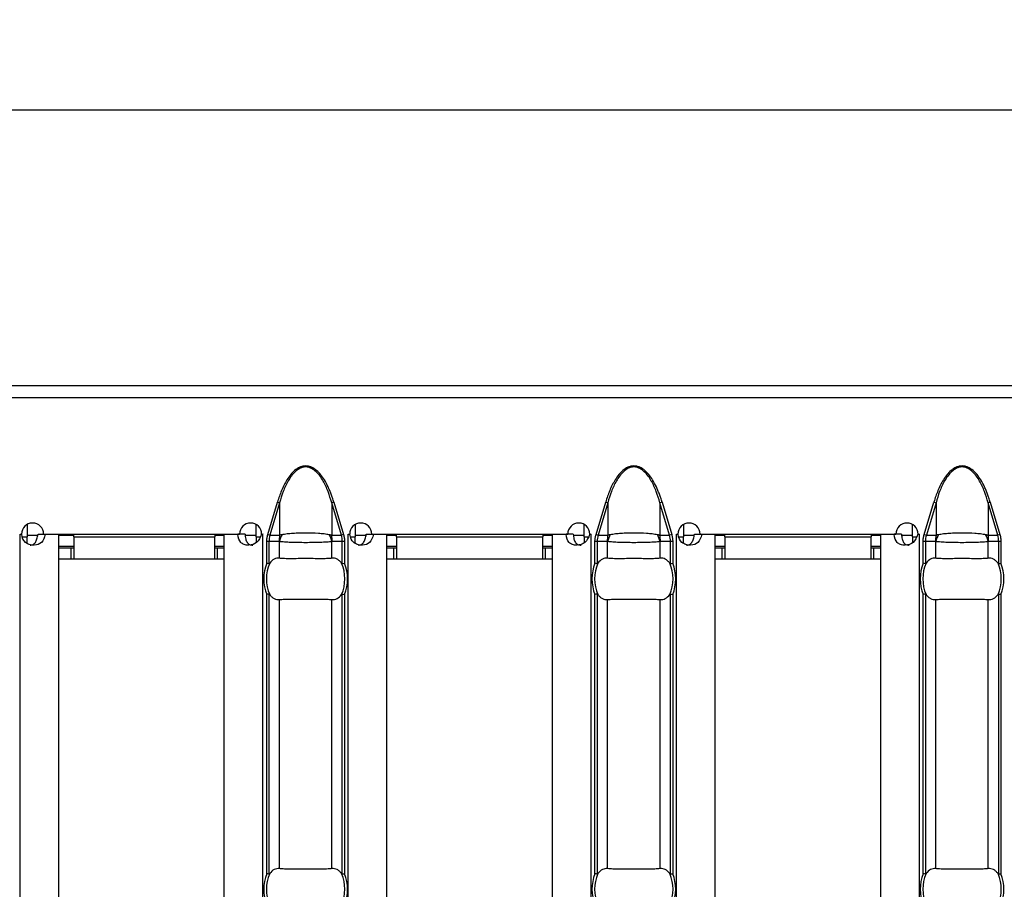
# Model space of a CAD drawing. Units: millimetres. Extents: x 30 to 832, y 10 to 584.
# Drawn here: x 428 to 499, y 256 to 319 of the extents above; entities that cross this region are included whole.
import ezdxf

# ---------------------------------------------------------------- set-up
doc = ezdxf.new("R2010")
doc.units = ezdxf.units.MM
doc.header["$LTSCALE"] = 2
doc.layers.get('0').update_dxf_attribs({"color": 1})
doc.layers.add('38517', color=7, linetype='Continuous')
doc.layers.add('DIMENSION', color=3, linetype='Continuous')
doc.styles.add('SLDTEXTSTYLE1', font='TXT', dxfattribs={"width": 0.605})
doc.dimstyles.new('SLDDIMSTYLE0', dxfattribs={"dimtxt": 5, "dimasz": 5, "dimexe": 0, "dimexo": 0.0625, "dimgap": 1.25, "dimtad": 1, "dimrnd": 1e-09, "dimzin": 12, "dimdsep": 46, "dimtxsty": 'SLDTEXTSTYLE1', "dimsah": 1, "dimcen": 0.09, "dimadec": 0, "dimazin": 3, "dimtfac": 1, "dimtofl": 0, "dimtmove": 0, "dimatfit": 3, "dimfxl": 0, "dimfrac": 2, "dimtolj": 1, "dimtzin": 12, "dimarcsym": 0})

# ---------------------------------------------------------------- blocks, each defined once
blk = doc.blocks.new('1009513-M_003__D_2')
at = {"layer": 'DIMENSION'}
for p, q in [((79.993, 292.035), (79.993, 314.885)), ((579.493, 292.035), (579.493, 314.885)), ((79.993, 312.885), (579.493, 312.885))]:
    blk.add_line(p, q, dxfattribs=at)
for points in [[(79.993, 312.885), (84.993, 312.116), (84.993, 313.654)], [(579.493, 312.885), (574.493, 313.654), (574.493, 312.116)]]:
    blk.add_solid(points, dxfattribs=at)
at = {"layer": 'DIMENSION', "insert": (321.15, 319.33), "char_height": 5, "attachment_point": 1, "style": 'SLDTEXTSTYLE1'}
blk.add_mtext('499.5', dxfattribs=at)
blk = doc.blocks.new('1009513-M_003_Top_view')
for p, q in [((499.5, 0), (0, 0)), ((0, -0.85), (499.5, -0.85)), ((365.936, -10.784), (366.637, -8.431)), ((366.792, -8.477), (366.091, -10.83)), ((366.637, -8.431), (366.792, -8.477)), ((366.792, -8.477), (366.792, -10.83)), ((370.72, -8.431), (370.566, -8.477)), ((370.566, -8.477), (370.566, -10.83)), ((371.267, -10.83), (370.566, -8.477)), ((370.72, -8.431), (371.421, -10.784)), ((389.722, -10.784), (390.423, -8.431)), ((390.577, -8.477), (389.876, -10.83)), ((390.423, -8.431), (390.577, -8.477)), ((390.577, -8.477), (390.577, -10.83)), ((394.506, -8.431), (394.351, -8.477)), ((394.351, -8.477), (394.351, -10.83)), ((395.052, -10.83), (394.351, -8.477)), ((394.506, -8.431), (395.207, -10.784)), ((413.508, -10.784), (414.209, -8.431)), ((414.363, -8.477), (413.662, -10.83)), ((414.209, -8.431), (414.363, -8.477)), ((414.363, -8.477), (414.363, -10.83)), ((418.291, -8.431), (418.137, -8.477)), ((418.137, -8.477), (418.137, -10.83)), ((418.838, -10.83), (418.137, -8.477)), ((418.291, -8.431), (418.992, -10.784)), ((348.486, -10.063), (348.486, -10.95)), ((365.086, -10.95), (365.086, -10.06)), ((372.271, -10.063), (372.271, -10.95)), ((388.871, -10.95), (388.871, -10.06)), ((396.057, -10.063), (396.057, -10.95)), ((412.657, -10.95), (412.657, -10.06)), ((347.982, -10.75), (348.087, -10.75)), ((347.982, -10.76), (347.982, -10.75)), ((347.986, -10.76), (347.982, -10.76)), ((347.986, -10.76), (348.104, -10.76)), ((347.986, -107.24), (347.986, -10.76)), ((348.154, -10.95), (348.486, -10.95)), ((349.267, -10.85), (348.486, -10.85)), ((348.486, -11.434), (348.486, -10.95)), ((349.288, -10.76), (349.809, -10.76)), ((349.687, -10.75), (363.889, -10.75)), ((349.809, -10.76), (350.786, -10.76)), ((350.786, -107.24), (350.786, -10.76)), ((351.886, -10.85), (350.786, -10.85)), ((351.886, -10.95), (351.886, -10.75)), ((351.886, -10.95), (351.886, -12.55)), ((351.886, -10.95), (362.086, -10.95)), ((362.086, -10.75), (362.086, -10.95)), ((362.786, -10.85), (362.086, -10.85)), ((362.086, -12.55), (362.086, -10.95)), ((362.786, -107.24), (362.786, -10.76)), ((362.786, -10.76), (363.767, -10.76)), ((364.287, -10.76), (363.767, -10.76)), ((365.086, -10.85), (364.3, -10.85)), ((365.086, -10.95), (365.086, -11.387)), ((365.086, -10.95), (365.395, -10.95)), ((365.473, -10.76), (365.586, -10.76)), ((365.489, -10.75), (365.589, -10.75)), ((365.589, -10.76), (365.586, -10.76)), ((365.586, -107.24), (365.586, -10.76)), ((365.589, -10.75), (365.589, -10.76)), ((365.862, -12.87), (365.862, -11.29)), ((366.02, -11.29), (365.862, -11.29)), ((365.936, -10.784), (366.091, -10.83)), ((366.02, -11.29), (366.02, -12.901)), ((366.749, -11.29), (366.02, -11.29)), ((366.091, -10.83), (366.792, -10.83)), ((366.775, -12.501), (366.775, -11.299)), ((370.566, -10.83), (371.267, -10.83)), ((370.583, -12.501), (370.583, -11.299)), ((371.337, -11.29), (370.608, -11.29)), ((371.421, -10.784), (371.267, -10.83)), ((371.337, -12.901), (371.337, -11.29)), ((371.495, -11.29), (371.337, -11.29)), ((371.495, -11.29), (371.495, -12.87)), ((371.768, -10.75), (371.873, -10.75)), ((371.768, -10.76), (371.768, -10.75)), ((371.771, -10.76), (371.768, -10.76)), ((371.771, -10.76), (371.89, -10.76)), ((371.771, -107.24), (371.771, -10.76)), ((371.939, -10.95), (372.271, -10.95)), ((373.053, -10.85), (372.271, -10.85)), ((372.271, -11.434), (372.271, -10.95)), ((373.074, -10.76), (373.594, -10.76)), ((373.473, -10.75), (387.675, -10.75)), ((373.594, -10.76), (374.571, -10.76)), ((374.571, -107.24), (374.571, -10.76)), ((375.271, -10.85), (374.571, -10.85)), ((375.271, -10.95), (375.271, -10.75)), ((375.271, -10.95), (375.271, -12.55)), ((375.271, -10.95), (385.871, -10.95)), ((385.871, -10.75), (385.871, -10.95)), ((386.571, -10.85), (385.871, -10.85)), ((385.871, -12.55), (385.871, -10.95)), ((386.571, -107.24), (386.571, -10.76)), ((386.571, -10.76), (387.553, -10.76)), ((388.072, -10.76), (387.553, -10.76)), ((388.871, -10.85), (388.085, -10.85)), ((388.871, -10.95), (388.871, -11.387)), ((388.871, -10.95), (389.181, -10.95)), ((389.259, -10.76), (389.371, -10.76)), ((389.275, -10.75), (389.375, -10.75)), ((389.375, -10.76), (389.371, -10.76)), ((389.371, -107.24), (389.371, -10.76)), ((389.375, -10.75), (389.375, -10.76)), ((389.647, -12.87), (389.647, -11.29)), ((389.806, -11.29), (389.647, -11.29)), ((389.722, -10.784), (389.876, -10.83)), ((389.806, -11.29), (389.806, -12.901)), ((390.535, -11.29), (389.806, -11.29)), ((389.876, -10.83), (390.577, -10.83)), ((390.56, -12.501), (390.56, -11.299)), ((394.351, -10.83), (395.052, -10.83)), ((394.368, -12.501), (394.368, -11.299)), ((395.122, -11.29), (394.394, -11.29)), ((395.207, -10.784), (395.052, -10.83)), ((395.122, -12.901), (395.122, -11.29)), ((395.281, -11.29), (395.122, -11.29)), ((395.281, -11.29), (395.281, -12.87)), ((395.554, -10.75), (395.659, -10.75)), ((395.554, -10.76), (395.554, -10.75)), ((395.557, -10.76), (395.554, -10.76)), ((395.557, -10.76), (395.676, -10.76)), ((395.557, -107.24), (395.557, -10.76)), ((395.725, -10.95), (396.057, -10.95)), ((396.839, -10.85), (396.057, -10.85)), ((396.057, -11.434), (396.057, -10.95)), ((396.859, -10.76), (397.38, -10.76)), ((397.259, -10.75), (411.461, -10.75)), ((397.38, -10.76), (398.357, -10.76)), ((398.357, -107.24), (398.357, -10.76)), ((399.057, -10.85), (398.357, -10.85)), ((399.057, -10.95), (399.057, -10.75)), ((399.057, -10.95), (399.057, -12.55)), ((399.057, -10.95), (409.657, -10.95)), ((409.657, -10.75), (409.657, -10.95)), ((410.357, -10.85), (409.657, -10.85)), ((409.657, -12.55), (409.657, -10.95)), ((410.357, -107.24), (410.357, -10.76)), ((410.357, -10.76), (411.339, -10.76)), ((411.858, -10.76), (411.339, -10.76)), ((412.657, -10.85), (411.871, -10.85)), ((412.657, -10.95), (412.657, -11.387)), ((412.657, -10.95), (412.967, -10.95)), ((413.045, -10.76), (413.157, -10.76)), ((413.061, -10.75), (413.161, -10.75)), ((413.161, -10.76), (413.157, -10.76)), ((413.157, -107.24), (413.157, -10.76)), ((413.161, -10.75), (413.161, -10.76)), ((413.433, -12.87), (413.433, -11.29)), ((413.592, -11.29), (413.433, -11.29)), ((413.508, -10.784), (413.662, -10.83)), ((413.592, -11.29), (413.592, -12.901)), ((414.32, -11.29), (413.592, -11.29)), ((413.662, -10.83), (414.363, -10.83)), ((414.346, -12.501), (414.346, -11.299)), ((418.137, -10.83), (418.838, -10.83)), ((418.154, -12.501), (418.154, -11.299)), ((418.908, -11.29), (418.18, -11.29)), ((418.992, -10.784), (418.838, -10.83)), ((418.908, -12.901), (418.908, -11.29)), ((419.067, -11.29), (418.908, -11.29)), ((419.067, -11.29), (419.067, -12.87)), ((351.886, -11.65), (350.786, -11.65)), ((350.786, -11.75), (351.686, -11.75)), ((351.686, -11.75), (351.886, -11.75)), ((351.686, -12.55), (351.686, -11.75)), ((362.786, -11.65), (362.086, -11.65)), ((362.086, -11.75), (362.286, -11.75)), ((362.286, -11.75), (362.786, -11.75)), ((362.286, -12.55), (362.286, -11.75)), ((375.271, -11.65), (374.571, -11.65)), ((374.571, -11.75), (375.071, -11.75)), ((375.071, -11.75), (375.271, -11.75)), ((375.071, -12.55), (375.071, -11.75)), ((386.571, -11.65), (385.871, -11.65)), ((385.871, -11.75), (386.071, -11.75)), ((386.071, -11.75), (386.571, -11.75)), ((386.071, -12.55), (386.071, -11.75)), ((399.057, -11.65), (398.357, -11.65)), ((398.357, -11.75), (398.857, -11.75)), ((398.857, -11.75), (399.057, -11.75)), ((398.857, -12.55), (398.857, -11.75)), ((410.357, -11.65), (409.657, -11.65)), ((409.657, -11.75), (409.857, -11.75)), ((409.857, -11.75), (410.357, -11.75)), ((409.857, -12.55), (409.857, -11.75)), ((350.786, -12.55), (351.686, -12.55)), ((351.686, -12.55), (351.886, -12.55)), ((351.886, -12.55), (362.086, -12.55)), ((362.086, -12.55), (362.286, -12.55)), ((362.286, -12.55), (362.786, -12.55)), ((374.571, -12.55), (375.071, -12.55)), ((375.071, -12.55), (375.271, -12.55)), ((375.271, -12.55), (385.871, -12.55)), ((385.871, -12.55), (386.071, -12.55)), ((386.071, -12.55), (386.571, -12.55)), ((398.357, -12.55), (398.857, -12.55)), ((398.857, -12.55), (399.057, -12.55)), ((399.057, -12.55), (409.657, -12.55)), ((409.657, -12.55), (409.857, -12.55)), ((409.857, -12.55), (410.357, -12.55)), ((365.862, -35.37), (365.862, -15.13)), ((366.02, -15.099), (366.02, -35.401)), ((366.775, -35.001), (366.775, -15.499)), ((370.583, -35.001), (370.583, -15.499)), ((371.337, -35.401), (371.337, -15.099)), ((371.495, -15.13), (371.495, -35.37)), ((389.647, -35.37), (389.647, -15.13)), ((389.806, -15.099), (389.806, -35.401)), ((390.56, -35.001), (390.56, -15.499)), ((394.368, -35.001), (394.368, -15.499)), ((395.122, -35.401), (395.122, -15.099)), ((395.281, -15.13), (395.281, -35.37)), ((413.433, -35.37), (413.433, -15.13)), ((413.592, -15.099), (413.592, -35.401)), ((414.346, -35.001), (414.346, -15.499)), ((418.154, -35.001), (418.154, -15.499)), ((418.908, -35.401), (418.908, -15.099)), ((419.067, -15.13), (419.067, -35.37))]:
    blk.add_line(p, q)
for centre, radius, start, end in [((348.887, -10.755), 0.8, 0.3581, 179.6419), ((364.689, -10.755), 0.8, 0.3581, 179.6419), ((372.673, -10.755), 0.8, 0.3581, 179.6419), ((388.475, -10.755), 0.8, 0.3581, 179.6419), ((396.459, -10.755), 0.8, 0.3581, 179.6419), ((412.261, -10.755), 0.8, 0.3581, 179.6419), ((369.248, -11.289), 2.499, 169.40884, 180.02086), ((369.23, -11.937), 2.537, 152.8134, 165.44155), ((368.128, -11.937), 2.537, 14.55845, 27.1866), ((368.11, -11.289), 2.499, 359.97914, 10.59116), ((393.033, -11.289), 2.499, 169.40884, 180.02086), ((393.015, -11.937), 2.537, 152.8134, 165.44155), ((391.913, -11.937), 2.537, 14.55845, 27.1866), ((391.895, -11.289), 2.499, 359.97914, 10.59116), ((416.819, -11.289), 2.499, 169.40884, 180.02086), ((416.801, -11.937), 2.537, 152.8134, 165.44155), ((415.699, -11.937), 2.537, 14.55845, 27.1866), ((415.681, -11.289), 2.499, 359.97914, 10.59116), ((368.679, -14), 3.035, 158.14301, 201.85699), ((368.679, -14), 2.842, 156.47708, 203.52292), ((368.679, -14), 2.842, 336.47708, 23.52292), ((368.679, -14), 3.035, 338.14301, 21.85699), ((392.464, -14), 3.035, 158.14301, 201.85699), ((392.464, -14), 2.842, 156.47708, 203.52292), ((392.464, -14), 2.842, 336.47708, 23.52292), ((392.464, -14), 3.035, 338.14301, 21.85699), ((416.25, -14), 3.035, 158.14301, 201.85699), ((416.25, -14), 2.842, 156.47708, 203.52292), ((416.25, -14), 2.842, 336.47708, 23.52292), ((416.25, -14), 3.035, 338.14301, 21.85699), ((368.679, -36.5), 3.035, 158.14301, 201.85699), ((368.679, -36.5), 2.842, 156.47708, 203.52292), ((368.679, -36.5), 2.842, 336.47708, 23.52292), ((368.679, -36.5), 3.035, 338.14301, 21.85699), ((392.464, -36.5), 3.035, 158.14301, 201.85699), ((392.464, -36.5), 2.842, 156.47708, 203.52292), ((392.464, -36.5), 2.842, 336.47708, 23.52292), ((392.464, -36.5), 3.035, 338.14301, 21.85699), ((416.25, -36.5), 3.035, 158.14301, 201.85699), ((416.25, -36.5), 2.842, 156.47708, 203.52292), ((416.25, -36.5), 2.842, 336.47708, 23.52292), ((416.25, -36.5), 3.035, 338.14301, 21.85699)]:
    blk.add_arc(centre, radius, start, end)
for centre, start_param, end_param in [((368.635, -11.29), 2.909439, 3.141593), ((368.722, -11.29), 0, 0.232154), ((392.42, -11.29), 2.909439, 3.141593), ((392.508, -11.29), 0, 0.232154), ((416.206, -11.29), 2.909439, 3.141593), ((416.294, -11.29), 0, 0.232154)]:
    blk.add_ellipse(centre, major_axis=(2.614, 0), ratio=0.765003, start_param=start_param, end_param=end_param)
for points, knots in [([(370.72, -8.431), (370.69, -8.332), (370.63, -8.138), (370.53, -7.857), (370.425, -7.591), (370.271, -7.241), (370.064, -6.849), (369.784, -6.447), (369.481, -6.128), (369.179, -5.924), (368.899, -5.829), (368.68, -5.805), (368.46, -5.829), (368.18, -5.923), (367.878, -6.126), (367.574, -6.446), (367.325, -6.803), (367.108, -7.196), (366.929, -7.592), (366.769, -8.008), (366.682, -8.287), (366.637, -8.431)], [0, 0, 0, 0, 0.044222, 0.086647, 0.127327, 0.166322, 0.249694, 0.316199, 0.37459, 0.437113, 0.469086, 0.499904, 0.530603, 0.562585, 0.625092, 0.683536, 0.75029, 0.810003, 0.875216, 0.935725, 1, 1, 1, 1]), ([(370.566, -8.477), (370.49, -8.205), (370.404, -7.936), (370.202, -7.41), (370.085, -7.151), (369.876, -6.783), (369.8, -6.664), (369.633, -6.437), (369.54, -6.328), (369.333, -6.134), (369.219, -6.049), (369.027, -5.954), (368.961, -5.929), (368.823, -5.894), (368.751, -5.885), (368.54, -5.885), (368.398, -5.922), (368.143, -6.046), (368.027, -6.132), (367.821, -6.324), (367.728, -6.432), (367.559, -6.66), (367.483, -6.78), (367.272, -7.15), (367.156, -7.408), (366.954, -7.934), (366.867, -8.204), (366.792, -8.477)], [0, 0, 0, 0, 0.125, 0.125, 0.25, 0.25, 0.3125, 0.3125, 0.375, 0.375, 0.4375, 0.4375, 0.46875, 0.46875, 0.5, 0.5, 0.5625, 0.5625, 0.625, 0.625, 0.6875, 0.6875, 0.75, 0.75, 0.875, 0.875, 1, 1, 1, 1]), ([(394.506, -8.431), (394.475, -8.332), (394.416, -8.138), (394.316, -7.857), (394.211, -7.591), (394.057, -7.241), (393.85, -6.849), (393.57, -6.447), (393.266, -6.128), (392.965, -5.924), (392.685, -5.829), (392.465, -5.805), (392.246, -5.829), (391.966, -5.923), (391.664, -6.126), (391.36, -6.446), (391.111, -6.803), (390.894, -7.196), (390.714, -7.592), (390.555, -8.008), (390.468, -8.287), (390.423, -8.431)], [0, 0, 0, 0, 0.0442224, 0.0866469, 0.1273269, 0.1663225, 0.2496937, 0.316199, 0.3745902, 0.4371134, 0.469086, 0.4999035, 0.5306026, 0.5625851, 0.6250918, 0.6835359, 0.7502898, 0.8100033, 0.8752159, 0.9357253, 1, 1, 1, 1]), ([(394.351, -8.477), (394.276, -8.205), (394.19, -7.936), (393.988, -7.41), (393.871, -7.151), (393.661, -6.783), (393.586, -6.664), (393.419, -6.437), (393.326, -6.328), (393.119, -6.134), (393.005, -6.049), (392.813, -5.954), (392.747, -5.929), (392.608, -5.894), (392.537, -5.885), (392.325, -5.885), (392.183, -5.922), (391.928, -6.046), (391.813, -6.132), (391.607, -6.324), (391.514, -6.432), (391.345, -6.66), (391.269, -6.78), (391.058, -7.15), (390.942, -7.408), (390.739, -7.934), (390.653, -8.204), (390.577, -8.477)], [0, 0, 0, 0, 0.125, 0.125, 0.25, 0.25, 0.3125, 0.3125, 0.375, 0.375, 0.4375, 0.4375, 0.46875, 0.46875, 0.5, 0.5, 0.5625, 0.5625, 0.625, 0.625, 0.6875, 0.6875, 0.75, 0.75, 0.875, 0.875, 1, 1, 1, 1]), ([(418.291, -8.431), (418.261, -8.332), (418.201, -8.138), (418.102, -7.857), (417.997, -7.591), (417.842, -7.241), (417.635, -6.849), (417.355, -6.447), (417.052, -6.128), (416.75, -5.924), (416.47, -5.829), (416.251, -5.805), (416.031, -5.829), (415.751, -5.923), (415.449, -6.126), (415.145, -6.446), (414.897, -6.803), (414.679, -7.196), (414.5, -7.592), (414.341, -8.008), (414.253, -8.287), (414.209, -8.431)], [0, 0, 0, 0, 0.0442224, 0.0866469, 0.1273269, 0.1663225, 0.2496937, 0.316199, 0.3745902, 0.4371134, 0.469086, 0.4999035, 0.5306026, 0.5625851, 0.6250918, 0.6835359, 0.7502898, 0.8100033, 0.8752159, 0.9357253, 1, 1, 1, 1]), ([(418.137, -8.477), (418.061, -8.205), (417.975, -7.936), (417.773, -7.41), (417.657, -7.151), (417.447, -6.783), (417.372, -6.664), (417.204, -6.437), (417.112, -6.328), (416.905, -6.134), (416.791, -6.049), (416.599, -5.954), (416.532, -5.929), (416.394, -5.894), (416.322, -5.885), (416.111, -5.885), (415.969, -5.922), (415.714, -6.046), (415.598, -6.132), (415.393, -6.324), (415.3, -6.432), (415.131, -6.66), (415.055, -6.78), (414.844, -7.15), (414.728, -7.408), (414.525, -7.934), (414.439, -8.204), (414.363, -8.477)], [0, 0, 0, 0, 0.125, 0.125, 0.25, 0.25, 0.3125, 0.3125, 0.375, 0.375, 0.4375, 0.4375, 0.46875, 0.46875, 0.5, 0.5, 0.5625, 0.5625, 0.625, 0.625, 0.6875, 0.6875, 0.75, 0.75, 0.875, 0.875, 1, 1, 1, 1]), ([(366.973, -10.778), (367.086, -10.756), (367.209, -10.737), (367.472, -10.705), (367.613, -10.692), (367.903, -10.671), (368.056, -10.663), (368.364, -10.653), (368.52, -10.651), (368.995, -10.651), (369.307, -10.661), (369.746, -10.692), (369.885, -10.705), (370.147, -10.737), (370.271, -10.756), (370.384, -10.778)], [0, 0, 0, 0, 0.125, 0.125, 0.25, 0.25, 0.375, 0.375, 0.5, 0.5, 0.75, 0.75, 0.875, 0.875, 1, 1, 1, 1]), ([(390.759, -10.778), (390.872, -10.756), (390.994, -10.737), (391.257, -10.705), (391.398, -10.692), (391.689, -10.671), (391.841, -10.663), (392.15, -10.653), (392.306, -10.651), (392.78, -10.651), (393.093, -10.661), (393.532, -10.692), (393.67, -10.705), (393.932, -10.737), (394.057, -10.756), (394.17, -10.778)], [0, 0, 0, 0, 0.125, 0.125, 0.25, 0.25, 0.375, 0.375, 0.5, 0.5, 0.75, 0.75, 0.875, 0.875, 1, 1, 1, 1]), ([(414.545, -10.778), (414.658, -10.756), (414.78, -10.737), (415.043, -10.705), (415.184, -10.692), (415.475, -10.671), (415.627, -10.663), (415.936, -10.653), (416.092, -10.651), (416.566, -10.651), (416.878, -10.661), (417.317, -10.692), (417.456, -10.705), (417.718, -10.737), (417.842, -10.756), (417.955, -10.778)], [0, 0, 0, 0, 0.125, 0.125, 0.25, 0.25, 0.375, 0.375, 0.5, 0.5, 0.75, 0.75, 0.875, 0.875, 1, 1, 1, 1]), ([(349.809, -10.76), (349.752, -11.025), (349.663, -11.224), (349.402, -11.489), (349.23, -11.555), (349.005, -11.555), (349.001, -11.555), (348.993, -11.555), (348.989, -11.555), (348.976, -11.555), (348.968, -11.555), (348.944, -11.554), (348.929, -11.553), (348.882, -11.55), (348.851, -11.547), (348.762, -11.535), (348.706, -11.523), (348.547, -11.473), (348.455, -11.423), (348.225, -11.224), (348.133, -11.025), (348.104, -10.76)], [0, 0, 0, 0, 0.25, 0.25, 0.5, 0.5, 0.503906, 0.503906, 0.507812, 0.507812, 0.515625, 0.515625, 0.53125, 0.53125, 0.5625, 0.5625, 0.625, 0.625, 0.75, 0.75, 1, 1, 1, 1]), ([(348.716, -11.555), (348.716, -11.555), (348.755, -11.559), (348.828, -11.546), (348.931, -11.51), (349.02, -11.445), (349.126, -11.32), (349.228, -11.089), (349.266, -10.878), (349.288, -10.76)], [0, 0, 0, 0, 0.000497, 0.108761, 0.212201, 0.316239, 0.426206, 0.680306, 1, 1, 1, 1]), ([(365.473, -10.76), (365.399, -11.025), (365.283, -11.224), (364.975, -11.489), (364.781, -11.555), (364.556, -11.555), (364.552, -11.555), (364.544, -11.555), (364.54, -11.555), (364.528, -11.555), (364.52, -11.555), (364.496, -11.554), (364.48, -11.553), (364.435, -11.55), (364.406, -11.547), (364.321, -11.535), (364.27, -11.523), (364.127, -11.473), (364.049, -11.423), (363.858, -11.224), (363.789, -11.025), (363.767, -10.76)], [0, 0, 0, 0, 0.25, 0.25, 0.5, 0.5, 0.503906, 0.503906, 0.507812, 0.507812, 0.515625, 0.515625, 0.53125, 0.53125, 0.5625, 0.5625, 0.625, 0.625, 0.75, 0.75, 1, 1, 1, 1]), ([(364.287, -10.76), (364.298, -10.878), (364.317, -11.089), (364.408, -11.324), (364.515, -11.448), (364.611, -11.511), (364.725, -11.549), (364.809, -11.553), (364.852, -11.555)], [0, 0, 0, 0, 0.305666, 0.548622, 0.657444, 0.765061, 0.877609, 1, 1, 1, 1]), ([(365.862, -11.29), (365.863, -11.247), (365.864, -11.162), (365.879, -11.035), (365.902, -10.908), (365.925, -10.825), (365.936, -10.784)], [0, 0, 0, 0, 0.249205, 0.498064, 0.747895, 1, 1, 1, 1]), ([(366.775, -11.299), (366.769, -11.295), (366.762, -11.292), (366.756, -11.291), (366.754, -11.29), (366.751, -11.29), (366.749, -11.29)], [0, 0, 0, 0, 0.00003190552, 0.00003190552, 0.00003190552, 0.00004312063, 0.00004312063, 0.00004312063, 0.00004312063]), ([(370.583, -11.299), (370.47, -11.312), (370.341, -11.324), (370.06, -11.342), (369.907, -11.35), (369.576, -11.363), (369.404, -11.367), (369.048, -11.373), (368.863, -11.375), (368.494, -11.375), (368.312, -11.373), (367.956, -11.367), (367.78, -11.362), (367.453, -11.35), (367.297, -11.342), (367.014, -11.323), (366.887, -11.312), (366.775, -11.299)], [0, 0, 0, 0, 0.125, 0.125, 0.25, 0.25, 0.375, 0.375, 0.5, 0.5, 0.625, 0.625, 0.75, 0.75, 0.875, 0.875, 1, 1, 1, 1]), ([(366.792, -10.83), (366.808, -10.823), (366.825, -10.817), (366.842, -10.812), (366.884, -10.798), (366.928, -10.787), (366.973, -10.778)], [0, 0, 0, 0, 0.0000782079, 0.0000782079, 0.0000782079, 0.0002688237, 0.0002688237, 0.0002688237, 0.0002688237]), ([(370.384, -10.778), (370.417, -10.784), (370.448, -10.792), (370.479, -10.801), (370.509, -10.81), (370.538, -10.819), (370.566, -10.83)], [0, 0, 0, 0, 0.0001372651, 0.0001372651, 0.0001372651, 0.0002686517, 0.0002686517, 0.0002686517, 0.0002686517]), ([(370.608, -11.29), (370.604, -11.29), (370.6, -11.291), (370.596, -11.292), (370.592, -11.294), (370.587, -11.296), (370.583, -11.299)], [0, 0, 0, 0, 0.00001952168, 0.00001952168, 0.00001952168, 0.00004323268, 0.00004323268, 0.00004323268, 0.00004323268]), ([(371.421, -10.784), (371.432, -10.825), (371.455, -10.908), (371.478, -11.035), (371.493, -11.162), (371.494, -11.247), (371.495, -11.29)], [0, 0, 0, 0, 0.252105, 0.501936, 0.750795, 1, 1, 1, 1]), ([(373.594, -10.76), (373.538, -11.025), (373.449, -11.224), (373.188, -11.489), (373.016, -11.555), (372.791, -11.555), (372.786, -11.555), (372.778, -11.555), (372.774, -11.555), (372.762, -11.555), (372.754, -11.555), (372.73, -11.554), (372.714, -11.553), (372.667, -11.55), (372.637, -11.547), (372.548, -11.535), (372.491, -11.523), (372.333, -11.473), (372.241, -11.423), (372.011, -11.224), (371.919, -11.025), (371.89, -10.76)], [0, 0, 0, 0, 0.25, 0.25, 0.5, 0.5, 0.503906, 0.503906, 0.507812, 0.507812, 0.515625, 0.515625, 0.53125, 0.53125, 0.5625, 0.5625, 0.625, 0.625, 0.75, 0.75, 1, 1, 1, 1]), ([(372.502, -11.555), (372.502, -11.555), (372.541, -11.559), (372.614, -11.546), (372.716, -11.51), (372.805, -11.445), (372.912, -11.32), (373.014, -11.089), (373.052, -10.878), (373.074, -10.76)], [0, 0, 0, 0, 0.000497, 0.108761, 0.212201, 0.316239, 0.426206, 0.680306, 1, 1, 1, 1]), ([(389.259, -10.76), (389.184, -11.025), (389.069, -11.224), (388.76, -11.489), (388.567, -11.555), (388.342, -11.555), (388.337, -11.555), (388.329, -11.555), (388.325, -11.555), (388.313, -11.555), (388.305, -11.555), (388.282, -11.554), (388.266, -11.553), (388.221, -11.55), (388.191, -11.547), (388.107, -11.535), (388.055, -11.523), (387.913, -11.473), (387.835, -11.423), (387.644, -11.224), (387.575, -11.025), (387.553, -10.76)], [0, 0, 0, 0, 0.25, 0.25, 0.5, 0.5, 0.503906, 0.503906, 0.507812, 0.507812, 0.515625, 0.515625, 0.53125, 0.53125, 0.5625, 0.5625, 0.625, 0.625, 0.75, 0.75, 1, 1, 1, 1]), ([(388.072, -10.76), (388.083, -10.878), (388.103, -11.089), (388.194, -11.324), (388.301, -11.448), (388.397, -11.511), (388.51, -11.549), (388.594, -11.553), (388.638, -11.555)], [0, 0, 0, 0, 0.305666, 0.548622, 0.657444, 0.765061, 0.877609, 1, 1, 1, 1]), ([(389.647, -11.29), (389.648, -11.247), (389.65, -11.162), (389.665, -11.035), (389.688, -10.908), (389.71, -10.825), (389.722, -10.784)], [0, 0, 0, 0, 0.249205, 0.498064, 0.747895, 1, 1, 1, 1]), ([(390.56, -11.299), (390.554, -11.295), (390.548, -11.292), (390.542, -11.291), (390.539, -11.29), (390.537, -11.29), (390.535, -11.29)], [0, 0, 0, 0, 0.00003190552, 0.00003190552, 0.00003190552, 0.00004312063, 0.00004312063, 0.00004312063, 0.00004312063]), ([(394.368, -11.299), (394.256, -11.312), (394.127, -11.324), (393.846, -11.342), (393.692, -11.35), (393.361, -11.363), (393.19, -11.367), (392.834, -11.373), (392.649, -11.375), (392.279, -11.375), (392.098, -11.373), (391.741, -11.367), (391.566, -11.362), (391.239, -11.35), (391.083, -11.342), (390.8, -11.323), (390.672, -11.312), (390.56, -11.299)], [0, 0, 0, 0, 0.125, 0.125, 0.25, 0.25, 0.375, 0.375, 0.5, 0.5, 0.625, 0.625, 0.75, 0.75, 0.875, 0.875, 1, 1, 1, 1]), ([(390.577, -10.83), (390.594, -10.823), (390.611, -10.817), (390.628, -10.812), (390.67, -10.798), (390.714, -10.787), (390.759, -10.778)], [0, 0, 0, 0, 0.0000782079, 0.0000782079, 0.0000782079, 0.0002688237, 0.0002688237, 0.0002688237, 0.0002688237]), ([(394.17, -10.778), (394.202, -10.784), (394.234, -10.792), (394.265, -10.801), (394.295, -10.81), (394.323, -10.819), (394.351, -10.83)], [0, 0, 0, 0, 0.0001372651, 0.0001372651, 0.0001372651, 0.0002686517, 0.0002686517, 0.0002686517, 0.0002686517]), ([(394.394, -11.29), (394.39, -11.29), (394.386, -11.291), (394.382, -11.292), (394.377, -11.294), (394.373, -11.296), (394.368, -11.299)], [0, 0, 0, 0, 0.00001952168, 0.00001952168, 0.00001952168, 0.00004323268, 0.00004323268, 0.00004323268, 0.00004323268]), ([(395.207, -10.784), (395.218, -10.825), (395.241, -10.908), (395.264, -11.035), (395.278, -11.162), (395.28, -11.247), (395.281, -11.29)], [0, 0, 0, 0, 0.252105, 0.501936, 0.750795, 1, 1, 1, 1]), ([(397.38, -10.76), (397.324, -11.025), (397.234, -11.224), (396.974, -11.489), (396.802, -11.555), (396.577, -11.555), (396.572, -11.555), (396.564, -11.555), (396.56, -11.555), (396.548, -11.555), (396.54, -11.555), (396.516, -11.554), (396.5, -11.553), (396.453, -11.55), (396.423, -11.547), (396.333, -11.535), (396.277, -11.523), (396.119, -11.473), (396.027, -11.423), (395.797, -11.224), (395.705, -11.025), (395.676, -10.76)], [0, 0, 0, 0, 0.25, 0.25, 0.5, 0.5, 0.503906, 0.503906, 0.507812, 0.507812, 0.515625, 0.515625, 0.53125, 0.53125, 0.5625, 0.5625, 0.625, 0.625, 0.75, 0.75, 1, 1, 1, 1]), ([(396.287, -11.555), (396.288, -11.555), (396.326, -11.559), (396.4, -11.546), (396.502, -11.51), (396.591, -11.445), (396.697, -11.32), (396.799, -11.089), (396.838, -10.878), (396.859, -10.76)], [0, 0, 0, 0, 0.000497, 0.108761, 0.212201, 0.316239, 0.426206, 0.680306, 1, 1, 1, 1]), ([(413.045, -10.76), (412.97, -11.025), (412.854, -11.224), (412.546, -11.489), (412.353, -11.555), (412.128, -11.555), (412.123, -11.555), (412.115, -11.555), (412.111, -11.555), (412.099, -11.555), (412.091, -11.555), (412.067, -11.554), (412.052, -11.553), (412.006, -11.55), (411.977, -11.547), (411.893, -11.535), (411.841, -11.523), (411.699, -11.473), (411.62, -11.423), (411.43, -11.224), (411.361, -11.025), (411.339, -10.76)], [0, 0, 0, 0, 0.25, 0.25, 0.5, 0.5, 0.503906, 0.503906, 0.507812, 0.507812, 0.515625, 0.515625, 0.53125, 0.53125, 0.5625, 0.5625, 0.625, 0.625, 0.75, 0.75, 1, 1, 1, 1]), ([(411.858, -10.76), (411.869, -10.878), (411.888, -11.089), (411.98, -11.324), (412.087, -11.448), (412.182, -11.511), (412.296, -11.549), (412.38, -11.553), (412.424, -11.555)], [0, 0, 0, 0, 0.305666, 0.548622, 0.657444, 0.765061, 0.877609, 1, 1, 1, 1]), ([(413.433, -11.29), (413.434, -11.247), (413.436, -11.162), (413.451, -11.035), (413.473, -10.908), (413.496, -10.825), (413.508, -10.784)], [0, 0, 0, 0, 0.249205, 0.498064, 0.747895, 1, 1, 1, 1]), ([(414.346, -11.299), (414.34, -11.295), (414.334, -11.292), (414.327, -11.291), (414.325, -11.29), (414.323, -11.29), (414.32, -11.29)], [0, 0, 0, 0, 0.00003190552, 0.00003190552, 0.00003190552, 0.00004312063, 0.00004312063, 0.00004312063, 0.00004312063]), ([(418.154, -11.299), (418.042, -11.312), (417.913, -11.324), (417.631, -11.342), (417.478, -11.35), (417.147, -11.363), (416.975, -11.367), (416.62, -11.373), (416.435, -11.375), (416.065, -11.375), (415.883, -11.373), (415.527, -11.367), (415.352, -11.362), (415.024, -11.35), (414.868, -11.342), (414.585, -11.323), (414.458, -11.312), (414.346, -11.299)], [0, 0, 0, 0, 0.125, 0.125, 0.25, 0.25, 0.375, 0.375, 0.5, 0.5, 0.625, 0.625, 0.75, 0.75, 0.875, 0.875, 1, 1, 1, 1]), ([(414.363, -10.83), (414.38, -10.823), (414.396, -10.817), (414.414, -10.812), (414.456, -10.798), (414.499, -10.787), (414.545, -10.778)], [0, 0, 0, 0, 0.0000782079, 0.0000782079, 0.0000782079, 0.0002688237, 0.0002688237, 0.0002688237, 0.0002688237]), ([(417.955, -10.778), (417.988, -10.784), (418.02, -10.792), (418.051, -10.801), (418.08, -10.81), (418.109, -10.819), (418.137, -10.83)], [0, 0, 0, 0, 0.0001372651, 0.0001372651, 0.0001372651, 0.0002686517, 0.0002686517, 0.0002686517, 0.0002686517]), ([(418.18, -11.29), (418.176, -11.29), (418.172, -11.291), (418.168, -11.292), (418.163, -11.294), (418.158, -11.296), (418.154, -11.299)], [0, 0, 0, 0, 0.00001952168, 0.00001952168, 0.00001952168, 0.00004323268, 0.00004323268, 0.00004323268, 0.00004323268]), ([(418.992, -10.784), (419.004, -10.825), (419.027, -10.908), (419.049, -11.035), (419.064, -11.162), (419.066, -11.247), (419.067, -11.29)], [0, 0, 0, 0, 0.252105, 0.501936, 0.750795, 1, 1, 1, 1]), ([(366.775, -12.501), (366.648, -12.485), (366.522, -12.508), (366.281, -12.632), (366.17, -12.731), (366.072, -12.866)], [0, 0, 0, 0, 0.5, 0.5, 1, 1, 1, 1]), ([(370.583, -12.501), (370.47, -12.515), (370.343, -12.524), (370.061, -12.536), (369.904, -12.538), (369.577, -12.537), (369.404, -12.534), (369.045, -12.53), (368.864, -12.528), (368.498, -12.528), (368.312, -12.53), (367.957, -12.534), (367.783, -12.537), (367.453, -12.538), (367.3, -12.536), (367.016, -12.524), (366.887, -12.515), (366.775, -12.501)], [0, 0, 0, 0, 0.125, 0.125, 0.25, 0.25, 0.375, 0.375, 0.5, 0.5, 0.625, 0.625, 0.75, 0.75, 0.875, 0.875, 1, 1, 1, 1]), ([(371.285, -12.866), (371.236, -12.798), (371.184, -12.741), (371.074, -12.642), (371.016, -12.601), (370.835, -12.508), (370.709, -12.485), (370.583, -12.501)], [0, 0, 0, 0, 0.25, 0.25, 0.5, 0.5, 1, 1, 1, 1]), ([(390.56, -12.501), (390.434, -12.485), (390.308, -12.508), (390.067, -12.632), (389.955, -12.731), (389.858, -12.866)], [0, 0, 0, 0, 0.5, 0.5, 1, 1, 1, 1]), ([(394.368, -12.501), (394.256, -12.515), (394.129, -12.524), (393.847, -12.536), (393.69, -12.538), (393.363, -12.537), (393.189, -12.534), (392.83, -12.53), (392.649, -12.528), (392.283, -12.528), (392.098, -12.53), (391.743, -12.534), (391.569, -12.537), (391.239, -12.538), (391.085, -12.536), (390.802, -12.524), (390.673, -12.515), (390.56, -12.501)], [0, 0, 0, 0, 0.125, 0.125, 0.25, 0.25, 0.375, 0.375, 0.5, 0.5, 0.625, 0.625, 0.75, 0.75, 0.875, 0.875, 1, 1, 1, 1]), ([(395.071, -12.866), (395.022, -12.798), (394.97, -12.741), (394.86, -12.642), (394.802, -12.601), (394.621, -12.508), (394.495, -12.485), (394.368, -12.501)], [0, 0, 0, 0, 0.25, 0.25, 0.5, 0.5, 1, 1, 1, 1]), ([(414.346, -12.501), (414.219, -12.485), (414.093, -12.508), (413.853, -12.632), (413.741, -12.731), (413.644, -12.866)], [0, 0, 0, 0, 0.5, 0.5, 1, 1, 1, 1]), ([(418.154, -12.501), (418.042, -12.515), (417.915, -12.524), (417.633, -12.536), (417.476, -12.538), (417.148, -12.537), (416.975, -12.534), (416.616, -12.53), (416.435, -12.528), (416.069, -12.528), (415.884, -12.53), (415.528, -12.534), (415.354, -12.537), (415.024, -12.538), (414.871, -12.536), (414.588, -12.524), (414.458, -12.515), (414.346, -12.501)], [0, 0, 0, 0, 0.125, 0.125, 0.25, 0.25, 0.375, 0.375, 0.5, 0.5, 0.625, 0.625, 0.75, 0.75, 0.875, 0.875, 1, 1, 1, 1]), ([(418.856, -12.866), (418.808, -12.798), (418.756, -12.741), (418.646, -12.642), (418.587, -12.601), (418.407, -12.508), (418.281, -12.485), (418.154, -12.501)], [0, 0, 0, 0, 0.25, 0.25, 0.5, 0.5, 1, 1, 1, 1]), ([(366.072, -12.866), (366.066, -12.874), (366.059, -12.882), (366.052, -12.889), (366.046, -12.894), (366.04, -12.898), (366.033, -12.9), (366.029, -12.902), (366.025, -12.902), (366.02, -12.901)], [0, 0, 0, 0, 0.00004013085, 0.00004013085, 0.00004013085, 0.0000737072, 0.0000737072, 0.0000737072, 0.00009481036, 0.00009481036, 0.00009481036, 0.00009481036]), ([(371.337, -12.901), (371.331, -12.902), (371.326, -12.901), (371.321, -12.899), (371.314, -12.896), (371.307, -12.891), (371.3, -12.884), (371.295, -12.879), (371.29, -12.872), (371.285, -12.866)], [0, 0, 0, 0, 0.00002610727, 0.00002610727, 0.00002610727, 0.00006300599, 0.00006300599, 0.00006300599, 0.00009442318, 0.00009442318, 0.00009442318, 0.00009442318]), ([(389.858, -12.866), (389.852, -12.874), (389.845, -12.882), (389.838, -12.889), (389.832, -12.894), (389.826, -12.898), (389.819, -12.9), (389.815, -12.902), (389.81, -12.902), (389.806, -12.901)], [0, 0, 0, 0, 0.00004013085, 0.00004013085, 0.00004013085, 0.0000737072, 0.0000737072, 0.0000737072, 0.00009481036, 0.00009481036, 0.00009481036, 0.00009481036]), ([(395.122, -12.901), (395.117, -12.902), (395.112, -12.901), (395.107, -12.899), (395.099, -12.896), (395.092, -12.891), (395.086, -12.884), (395.081, -12.879), (395.075, -12.872), (395.071, -12.866)], [0, 0, 0, 0, 0.00002610727, 0.00002610727, 0.00002610727, 0.00006300599, 0.00006300599, 0.00006300599, 0.00009442318, 0.00009442318, 0.00009442318, 0.00009442318]), ([(413.644, -12.866), (413.638, -12.874), (413.631, -12.882), (413.624, -12.889), (413.618, -12.894), (413.611, -12.898), (413.605, -12.9), (413.6, -12.902), (413.596, -12.902), (413.592, -12.901)], [0, 0, 0, 0, 0.00004013085, 0.00004013085, 0.00004013085, 0.0000737072, 0.0000737072, 0.0000737072, 0.00009481036, 0.00009481036, 0.00009481036, 0.00009481036]), ([(418.908, -12.901), (418.903, -12.902), (418.897, -12.901), (418.892, -12.899), (418.885, -12.896), (418.878, -12.891), (418.872, -12.884), (418.866, -12.879), (418.861, -12.872), (418.856, -12.866)], [0, 0, 0, 0, 0.00002610727, 0.00002610727, 0.00002610727, 0.00006300599, 0.00006300599, 0.00006300599, 0.00009442318, 0.00009442318, 0.00009442318, 0.00009442318]), ([(366.02, -15.099), (366.026, -15.098), (366.031, -15.099), (366.036, -15.101), (366.044, -15.104), (366.05, -15.109), (366.057, -15.116), (366.062, -15.121), (366.067, -15.128), (366.072, -15.134)], [0, 0, 0, 0, 0.00002610727, 0.00002610727, 0.00002610727, 0.00006300599, 0.00006300599, 0.00006300599, 0.00009442318, 0.00009442318, 0.00009442318, 0.00009442318]), ([(366.072, -15.134), (366.121, -15.202), (366.173, -15.259), (366.283, -15.358), (366.341, -15.399), (366.522, -15.492), (366.648, -15.515), (366.775, -15.499)], [0, 0, 0, 0, 0.25, 0.25, 0.5, 0.5, 1, 1, 1, 1]), ([(366.775, -15.499), (366.887, -15.485), (367.014, -15.476), (367.296, -15.464), (367.453, -15.462), (367.78, -15.463), (367.954, -15.466), (368.312, -15.47), (368.494, -15.472), (368.86, -15.472), (369.045, -15.47), (369.4, -15.466), (369.574, -15.463), (369.904, -15.462), (370.057, -15.464), (370.341, -15.476), (370.47, -15.485), (370.583, -15.499)], [0, 0, 0, 0, 0.125, 0.125, 0.25, 0.25, 0.375, 0.375, 0.5, 0.5, 0.625, 0.625, 0.75, 0.75, 0.875, 0.875, 1, 1, 1, 1]), ([(370.583, -15.499), (370.709, -15.515), (370.835, -15.492), (371.076, -15.368), (371.188, -15.269), (371.285, -15.134)], [0, 0, 0, 0, 0.5, 0.5, 1, 1, 1, 1]), ([(371.285, -15.134), (371.291, -15.126), (371.298, -15.118), (371.305, -15.111), (371.311, -15.106), (371.317, -15.102), (371.324, -15.1), (371.328, -15.098), (371.332, -15.098), (371.337, -15.099)], [0, 0, 0, 0, 0.00004013085, 0.00004013085, 0.00004013085, 0.0000737072, 0.0000737072, 0.0000737072, 0.00009481036, 0.00009481036, 0.00009481036, 0.00009481036]), ([(389.806, -15.099), (389.811, -15.098), (389.817, -15.099), (389.822, -15.101), (389.829, -15.104), (389.836, -15.109), (389.843, -15.116), (389.848, -15.121), (389.853, -15.128), (389.858, -15.134)], [0, 0, 0, 0, 0.00002610727, 0.00002610727, 0.00002610727, 0.00006300599, 0.00006300599, 0.00006300599, 0.00009442318, 0.00009442318, 0.00009442318, 0.00009442318]), ([(389.858, -15.134), (389.907, -15.202), (389.959, -15.259), (390.068, -15.358), (390.127, -15.399), (390.307, -15.492), (390.434, -15.515), (390.56, -15.499)], [0, 0, 0, 0, 0.25, 0.25, 0.5, 0.5, 1, 1, 1, 1]), ([(390.56, -15.499), (390.673, -15.485), (390.799, -15.476), (391.082, -15.464), (391.239, -15.462), (391.566, -15.463), (391.739, -15.466), (392.098, -15.47), (392.279, -15.472), (392.645, -15.472), (392.831, -15.47), (393.186, -15.466), (393.36, -15.463), (393.69, -15.462), (393.843, -15.464), (394.126, -15.476), (394.256, -15.485), (394.368, -15.499)], [0, 0, 0, 0, 0.125, 0.125, 0.25, 0.25, 0.375, 0.375, 0.5, 0.5, 0.625, 0.625, 0.75, 0.75, 0.875, 0.875, 1, 1, 1, 1]), ([(394.368, -15.499), (394.495, -15.515), (394.621, -15.492), (394.862, -15.368), (394.973, -15.269), (395.071, -15.134)], [0, 0, 0, 0, 0.5, 0.5, 1, 1, 1, 1]), ([(395.071, -15.134), (395.077, -15.126), (395.083, -15.118), (395.091, -15.111), (395.097, -15.106), (395.103, -15.102), (395.11, -15.1), (395.114, -15.098), (395.118, -15.098), (395.122, -15.099)], [0, 0, 0, 0, 0.00004013085, 0.00004013085, 0.00004013085, 0.0000737072, 0.0000737072, 0.0000737072, 0.00009481036, 0.00009481036, 0.00009481036, 0.00009481036]), ([(413.592, -15.099), (413.597, -15.098), (413.603, -15.099), (413.608, -15.101), (413.615, -15.104), (413.622, -15.109), (413.628, -15.116), (413.634, -15.121), (413.639, -15.128), (413.644, -15.134)], [0, 0, 0, 0, 0.00002610727, 0.00002610727, 0.00002610727, 0.00006300599, 0.00006300599, 0.00006300599, 0.00009442318, 0.00009442318, 0.00009442318, 0.00009442318]), ([(413.644, -15.134), (413.692, -15.202), (413.744, -15.259), (413.854, -15.358), (413.913, -15.399), (414.093, -15.492), (414.219, -15.515), (414.346, -15.499)], [0, 0, 0, 0, 0.25, 0.25, 0.5, 0.5, 1, 1, 1, 1]), ([(414.346, -15.499), (414.458, -15.485), (414.585, -15.476), (414.867, -15.464), (415.024, -15.462), (415.352, -15.463), (415.525, -15.466), (415.884, -15.47), (416.065, -15.472), (416.431, -15.472), (416.616, -15.47), (416.972, -15.466), (417.146, -15.463), (417.476, -15.462), (417.629, -15.464), (417.912, -15.476), (418.042, -15.485), (418.154, -15.499)], [0, 0, 0, 0, 0.125, 0.125, 0.25, 0.25, 0.375, 0.375, 0.5, 0.5, 0.625, 0.625, 0.75, 0.75, 0.875, 0.875, 1, 1, 1, 1]), ([(418.154, -15.499), (418.281, -15.515), (418.407, -15.492), (418.647, -15.368), (418.759, -15.269), (418.856, -15.134)], [0, 0, 0, 0, 0.5, 0.5, 1, 1, 1, 1]), ([(418.856, -15.134), (418.862, -15.126), (418.869, -15.118), (418.876, -15.111), (418.882, -15.106), (418.889, -15.102), (418.895, -15.1), (418.9, -15.098), (418.904, -15.098), (418.908, -15.099)], [0, 0, 0, 0, 0.00004013085, 0.00004013085, 0.00004013085, 0.0000737072, 0.0000737072, 0.0000737072, 0.00009481036, 0.00009481036, 0.00009481036, 0.00009481036]), ([(366.072, -35.366), (366.066, -35.374), (366.059, -35.382), (366.052, -35.389), (366.046, -35.394), (366.04, -35.398), (366.033, -35.4), (366.029, -35.402), (366.025, -35.402), (366.02, -35.401)], [0, 0, 0, 0, 0.00004013085, 0.00004013085, 0.00004013085, 0.0000737072, 0.0000737072, 0.0000737072, 0.00009481036, 0.00009481036, 0.00009481036, 0.00009481036]), ([(366.775, -35.001), (366.648, -34.985), (366.522, -35.008), (366.281, -35.132), (366.17, -35.231), (366.072, -35.366)], [0, 0, 0, 0, 0.5, 0.5, 1, 1, 1, 1]), ([(370.583, -35.001), (370.47, -35.015), (370.343, -35.024), (370.061, -35.036), (369.904, -35.038), (369.577, -35.037), (369.404, -35.034), (369.045, -35.03), (368.864, -35.028), (368.498, -35.028), (368.312, -35.03), (367.957, -35.034), (367.783, -35.037), (367.453, -35.038), (367.3, -35.036), (367.016, -35.024), (366.887, -35.015), (366.775, -35.001)], [0, 0, 0, 0, 0.125, 0.125, 0.25, 0.25, 0.375, 0.375, 0.5, 0.5, 0.625, 0.625, 0.75, 0.75, 0.875, 0.875, 1, 1, 1, 1]), ([(371.285, -35.366), (371.236, -35.298), (371.184, -35.241), (371.074, -35.142), (371.016, -35.101), (370.835, -35.008), (370.709, -34.985), (370.583, -35.001)], [0, 0, 0, 0, 0.25, 0.25, 0.5, 0.5, 1, 1, 1, 1]), ([(371.337, -35.401), (371.331, -35.402), (371.326, -35.401), (371.321, -35.399), (371.314, -35.396), (371.307, -35.391), (371.3, -35.384), (371.295, -35.379), (371.29, -35.372), (371.285, -35.366)], [0, 0, 0, 0, 0.00002610727, 0.00002610727, 0.00002610727, 0.00006300599, 0.00006300599, 0.00006300599, 0.00009442318, 0.00009442318, 0.00009442318, 0.00009442318]), ([(389.858, -35.366), (389.852, -35.374), (389.845, -35.382), (389.838, -35.389), (389.832, -35.394), (389.826, -35.398), (389.819, -35.4), (389.815, -35.402), (389.81, -35.402), (389.806, -35.401)], [0, 0, 0, 0, 0.00004013085, 0.00004013085, 0.00004013085, 0.0000737072, 0.0000737072, 0.0000737072, 0.00009481036, 0.00009481036, 0.00009481036, 0.00009481036]), ([(390.56, -35.001), (390.434, -34.985), (390.308, -35.008), (390.067, -35.132), (389.955, -35.231), (389.858, -35.366)], [0, 0, 0, 0, 0.5, 0.5, 1, 1, 1, 1]), ([(394.368, -35.001), (394.256, -35.015), (394.129, -35.024), (393.847, -35.036), (393.69, -35.038), (393.363, -35.037), (393.189, -35.034), (392.83, -35.03), (392.649, -35.028), (392.283, -35.028), (392.098, -35.03), (391.743, -35.034), (391.569, -35.037), (391.239, -35.038), (391.085, -35.036), (390.802, -35.024), (390.673, -35.015), (390.56, -35.001)], [0, 0, 0, 0, 0.125, 0.125, 0.25, 0.25, 0.375, 0.375, 0.5, 0.5, 0.625, 0.625, 0.75, 0.75, 0.875, 0.875, 1, 1, 1, 1]), ([(395.071, -35.366), (395.022, -35.298), (394.97, -35.241), (394.86, -35.142), (394.802, -35.101), (394.621, -35.008), (394.495, -34.985), (394.368, -35.001)], [0, 0, 0, 0, 0.25, 0.25, 0.5, 0.5, 1, 1, 1, 1]), ([(395.122, -35.401), (395.117, -35.402), (395.112, -35.401), (395.107, -35.399), (395.099, -35.396), (395.092, -35.391), (395.086, -35.384), (395.081, -35.379), (395.075, -35.372), (395.071, -35.366)], [0, 0, 0, 0, 0.00002610727, 0.00002610727, 0.00002610727, 0.00006300599, 0.00006300599, 0.00006300599, 0.00009442318, 0.00009442318, 0.00009442318, 0.00009442318]), ([(413.644, -35.366), (413.638, -35.374), (413.631, -35.382), (413.624, -35.389), (413.618, -35.394), (413.611, -35.398), (413.605, -35.4), (413.6, -35.402), (413.596, -35.402), (413.592, -35.401)], [0, 0, 0, 0, 0.00004013085, 0.00004013085, 0.00004013085, 0.0000737072, 0.0000737072, 0.0000737072, 0.00009481036, 0.00009481036, 0.00009481036, 0.00009481036]), ([(414.346, -35.001), (414.219, -34.985), (414.093, -35.008), (413.853, -35.132), (413.741, -35.231), (413.644, -35.366)], [0, 0, 0, 0, 0.5, 0.5, 1, 1, 1, 1]), ([(418.154, -35.001), (418.042, -35.015), (417.915, -35.024), (417.633, -35.036), (417.476, -35.038), (417.148, -35.037), (416.975, -35.034), (416.616, -35.03), (416.435, -35.028), (416.069, -35.028), (415.884, -35.03), (415.528, -35.034), (415.354, -35.037), (415.024, -35.038), (414.871, -35.036), (414.588, -35.024), (414.458, -35.015), (414.346, -35.001)], [0, 0, 0, 0, 0.125, 0.125, 0.25, 0.25, 0.375, 0.375, 0.5, 0.5, 0.625, 0.625, 0.75, 0.75, 0.875, 0.875, 1, 1, 1, 1]), ([(418.856, -35.366), (418.808, -35.298), (418.756, -35.241), (418.646, -35.142), (418.587, -35.101), (418.407, -35.008), (418.281, -34.985), (418.154, -35.001)], [0, 0, 0, 0, 0.25, 0.25, 0.5, 0.5, 1, 1, 1, 1]), ([(418.908, -35.401), (418.903, -35.402), (418.897, -35.401), (418.892, -35.399), (418.885, -35.396), (418.878, -35.391), (418.872, -35.384), (418.866, -35.379), (418.861, -35.372), (418.856, -35.366)], [0, 0, 0, 0, 0.00002610727, 0.00002610727, 0.00002610727, 0.00006300599, 0.00006300599, 0.00006300599, 0.00009442318, 0.00009442318, 0.00009442318, 0.00009442318])]:
    blk.add_open_spline(points, degree=3, knots=knots)
for points in [[(366.02, -12.901), (365.983, -12.894), (365.922, -12.882), (365.862, -12.87)], [(371.337, -12.901), (371.375, -12.894), (371.435, -12.882), (371.495, -12.87)], [(389.806, -12.901), (389.768, -12.894), (389.708, -12.882), (389.647, -12.87)], [(395.122, -12.901), (395.16, -12.894), (395.221, -12.882), (395.281, -12.87)], [(413.592, -12.901), (413.554, -12.894), (413.494, -12.882), (413.433, -12.87)], [(418.908, -12.901), (418.946, -12.894), (419.006, -12.882), (419.067, -12.87)], [(366.02, -15.099), (365.983, -15.106), (365.922, -15.118), (365.862, -15.13)], [(371.337, -15.099), (371.375, -15.106), (371.435, -15.118), (371.495, -15.13)], [(389.806, -15.099), (389.768, -15.106), (389.708, -15.118), (389.647, -15.13)], [(395.122, -15.099), (395.16, -15.106), (395.221, -15.118), (395.281, -15.13)], [(413.592, -15.099), (413.554, -15.106), (413.494, -15.118), (413.433, -15.13)], [(418.908, -15.099), (418.946, -15.106), (419.006, -15.118), (419.067, -15.13)], [(366.02, -35.401), (365.983, -35.394), (365.922, -35.382), (365.862, -35.37)], [(371.337, -35.401), (371.375, -35.394), (371.435, -35.382), (371.495, -35.37)], [(389.806, -35.401), (389.768, -35.394), (389.708, -35.382), (389.647, -35.37)], [(395.122, -35.401), (395.16, -35.394), (395.221, -35.382), (395.281, -35.37)], [(413.592, -35.401), (413.554, -35.394), (413.494, -35.382), (413.433, -35.37)], [(418.908, -35.401), (418.946, -35.394), (419.006, -35.382), (419.067, -35.37)]]:
    blk.add_open_spline(points, degree=3)

msp = doc.modelspace()

# ---------------------------------------------------------------- block references
at = {"layer": '38517'}
msp.add_blockref('1009513-M_003_Top_view', (79.993, 292.885), dxfattribs=at)

# ---------------------------------------------------------------- dimensions: what is measured, and where the dimension line sits
at = {"layer": 'DIMENSION'}
dim = msp.add_linear_dim(base=(579.493, 312.885), p1=(79.993, 292.035), p2=(579.493, 292.035), dimstyle='SLDDIMSTYLE0', dxfattribs=at)
dim.commit()
dim.dimension.update_dxf_attribs({"geometry": '1009513-M_003__D_2', "text_midpoint": (329.743, 312.885), "dimtype": 160})

doc.saveas('drawing.dxf')
